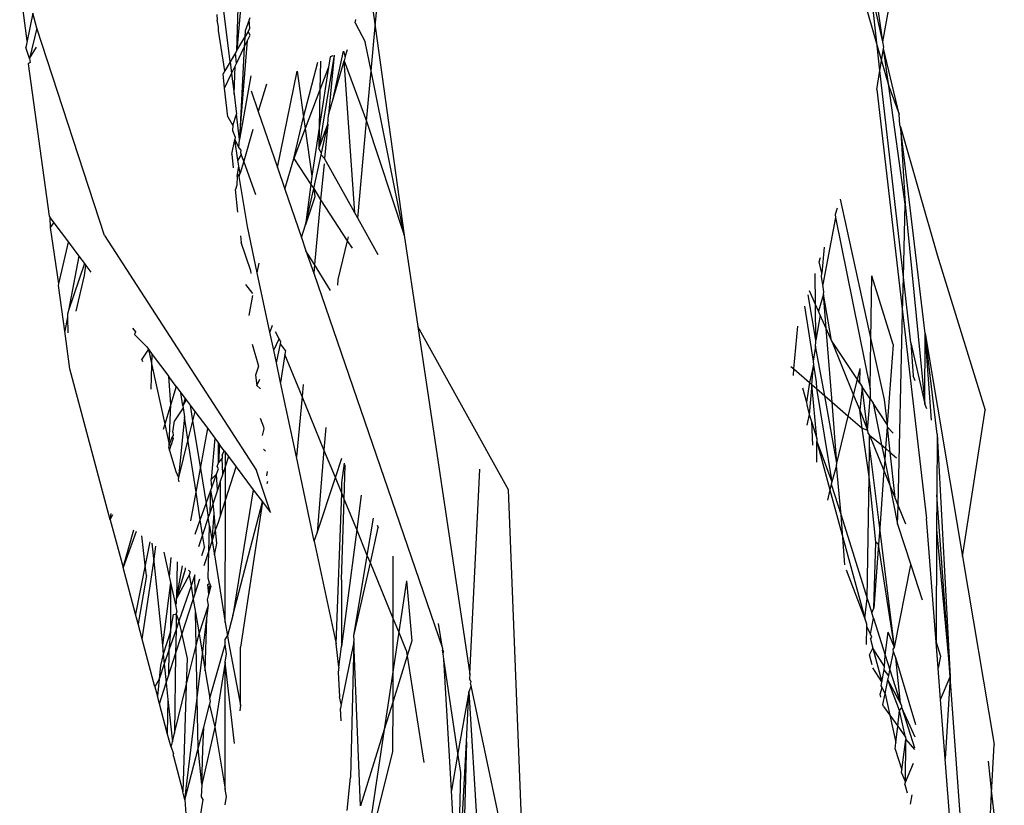
# Model space of a CAD drawing. Units: inches. Extents: x -226 to 211, y -120 to 359.
# Drawn here: x -21 to -20, y 94 to 95 of the extents above; entities that cross this region are included whole.
import ezdxf

# ---------------------------------------------------------------- set-up
doc = ezdxf.new("R2010")
doc.units = ezdxf.units.IN
doc.header["$LTSCALE"] = 5
doc.header["$MEASUREMENT"] = 0
doc.layers.add('C8P_Component', color=7, linetype='Continuous')

# ---------------------------------------------------------------- blocks, each defined once
blk = doc.blocks.new('80004')
for p, q in [((-12.97336, -40.95821), (-12.97016, -40.85346)), ((-12.51356, -40.95206), (-12.49541, -40.85325)), ((-12.87488, -40.94113), (-12.86788, -40.86401)), ((-12.96544, -40.86816), (-12.97336, -40.95821)), ((-12.97814, -40.96628), (-12.98812, -40.88363)), ((-12.87983, -40.90564), (-12.87488, -40.94113)), ((-12.51356, -40.95206), (-12.52029, -40.90322)), ((-13.12259, -40.95132), (-13.12794, -40.91024)), ((-12.5175, -40.95478), (-12.52208, -40.9143)), ((-12.51356, -40.95206), (-12.52208, -40.9143)), ((-12.52733, -40.92058), (-12.5175, -40.95478)), ((-13.11863, -40.93157), (-13.12259, -40.95132)), ((-13.11569, -40.94237), (-13.11863, -40.93157)), ((-12.9876, -40.9326), (-12.98734, -40.9365)), ((-12.98633, -40.9414), (-12.98734, -40.9365)), ((-12.96464, -40.93628), (-12.96745, -40.94417)), ((-12.96418, -40.93499), (-12.96464, -40.93628)), ((-12.96404, -40.9425), (-12.96464, -40.93628)), ((-12.88924, -40.93842), (-12.8886, -40.93619)), ((-12.88924, -40.93842), (-12.88194, -40.95196)), ((-12.87775, -40.97271), (-12.87488, -40.94113)), ((-12.87488, -40.94113), (-12.8542, -41.08947)), ((-13.11569, -40.94237), (-13.12096, -40.96382)), ((-13.06751, -41.08978), (-13.11569, -40.94237)), ((-12.98653, -40.94395), (-12.98633, -40.9414)), ((-12.98184, -40.97252), (-12.98653, -40.94395)), ((-12.96745, -40.94417), (-12.96769, -40.94865)), ((-12.96531, -40.94463), (-12.96769, -40.94865)), ((-12.96582, -40.95108), (-12.96395, -40.9472)), ((-12.96531, -40.94463), (-12.96404, -40.9425)), ((-12.96395, -40.9472), (-12.96531, -40.94463)), ((-13.12259, -40.95132), (-13.12351, -40.95589)), ((-12.97336, -40.95821), (-12.96769, -40.94865)), ((-12.97146, -41.02153), (-12.96582, -40.95108)), ((-12.96769, -40.94865), (-12.96808, -40.95574)), ((-12.96808, -40.95574), (-12.96582, -40.95108)), ((-12.87775, -40.97271), (-12.88194, -40.95196)), ((-12.51552, -40.97229), (-12.5175, -40.95478)), ((-12.5175, -40.95478), (-12.51439, -40.9656)), ((-12.51272, -40.95576), (-12.51356, -40.95206)), ((-13.12096, -40.96382), (-13.12351, -40.95589)), ((-13.12096, -40.96382), (-13.11591, -40.95575)), ((-12.97424, -40.95969), (-12.97814, -40.96628)), ((-12.97336, -40.95821), (-12.97424, -40.95969)), ((-12.97366, -40.96732), (-12.97424, -40.95969)), ((-12.97366, -40.96732), (-12.96808, -40.95574)), ((-12.96808, -40.95574), (-12.97146, -41.02153)), ((-12.90403, -40.96144), (-12.91491, -41.0278)), ((-12.90403, -40.96144), (-12.90803, -41.00383)), ((-12.90502, -40.96189), (-12.907, -40.96272)), ((-12.90476, -40.99246), (-12.89748, -40.95863)), ((-12.89748, -40.95863), (-12.89618, -40.96257)), ((-12.89618, -40.96257), (-12.8947, -40.95744)), ((-12.51439, -40.9656), (-12.5129, -40.95682)), ((-12.5129, -40.95682), (-12.51272, -40.95576)), ((-12.50198, -41.00336), (-12.5129, -40.95682)), ((-12.50921, -40.98359), (-12.5129, -40.95682)), ((-13.1206, -40.96663), (-13.1219, -40.96764)), ((-13.1219, -40.96764), (-13.10707, -41.07609)), ((-13.12096, -40.96382), (-13.1206, -40.96663)), ((-12.97814, -40.96628), (-12.98184, -40.97252)), ((-12.97814, -40.96628), (-12.97714, -40.97453)), ((-12.9746, -40.96928), (-12.97366, -40.96732)), ((-12.92585, -41.0055), (-12.91572, -40.96646)), ((-12.91384, -40.96565), (-12.91419, -40.98605)), ((-12.907, -40.96272), (-12.90812, -40.97004)), ((-12.90476, -40.99246), (-12.89701, -40.96546)), ((-12.89618, -40.96257), (-12.89701, -40.96546)), ((-12.88948, -41.07357), (-12.89701, -40.96546)), ((-12.89701, -40.96546), (-12.881, -41.00846)), ((-12.51552, -40.97229), (-12.51439, -40.9656)), ((-12.51439, -40.9656), (-12.50921, -40.98359)), ((-12.98184, -40.97252), (-12.98319, -40.9748)), ((-12.98211, -40.98483), (-12.98319, -40.9748)), ((-12.98211, -40.98483), (-12.97714, -40.97453)), ((-12.97714, -40.97453), (-12.9746, -40.96928)), ((-12.97714, -40.97453), (-12.97537, -40.9892)), ((-12.97537, -40.9892), (-12.9746, -40.96928)), ((-12.96341, -40.97621), (-12.97146, -41.02153)), ((-12.94446, -41.04147), (-12.93048, -40.9728)), ((-12.93048, -40.9728), (-12.92585, -41.0055)), ((-12.90812, -40.97004), (-12.91465, -41.01307)), ((-12.90812, -40.97004), (-12.91419, -40.98605)), ((-12.881, -41.00846), (-12.87775, -40.97271)), ((-12.8542, -41.08947), (-12.87775, -40.97271)), ((-12.51779, -40.98578), (-12.51552, -40.97229)), ((-12.49886, -41.1194), (-12.51552, -40.97229)), ((-12.95231, -40.98217), (-12.95813, -41.00164)), ((-12.97988, -41.00544), (-12.98211, -40.98483)), ((-12.97537, -40.9892), (-12.97366, -41.00337)), ((-12.96321, -40.98685), (-12.95813, -41.00164)), ((-12.91419, -40.98605), (-12.92469, -41.01371)), ((-12.91419, -40.98605), (-12.91465, -41.01307)), ((-12.51779, -40.98578), (-12.49944, -41.1441)), ((-12.49765, -41.06746), (-12.50921, -40.98359)), ((-12.50921, -40.98359), (-12.50198, -41.00336)), ((-12.90803, -41.00383), (-12.90476, -40.99246)), ((-12.97622, -41.01145), (-12.97366, -41.00337)), ((-12.97146, -41.02153), (-12.97366, -41.00337)), ((-12.95813, -41.00164), (-12.94446, -41.04147)), ((-12.90867, -41.01061), (-12.90803, -41.00383)), ((-12.50127, -41.01121), (-12.50198, -41.00336)), ((-12.97988, -41.00544), (-12.97622, -41.01145)), ((-12.93277, -41.035), (-12.92585, -41.0055)), ((-12.92585, -41.0055), (-12.92469, -41.01371)), ((-12.91491, -41.0278), (-12.90867, -41.01061)), ((-12.91307, -41.0311), (-12.90867, -41.01061)), ((-12.90867, -41.01061), (-12.91096, -41.03491)), ((-12.88727, -41.07754), (-12.881, -41.00846)), ((-12.881, -41.00846), (-12.8542, -41.08947)), ((-12.50089, -41.01254), (-12.50127, -41.01121)), ((-12.97622, -41.01145), (-12.97636, -41.01514)), ((-12.97636, -41.01514), (-12.97466, -41.01984)), ((-12.96194, -41.01437), (-12.96847, -41.0369)), ((-12.92469, -41.01371), (-12.93277, -41.035)), ((-12.92469, -41.01371), (-12.9199, -41.04757)), ((-12.91465, -41.01307), (-12.9199, -41.04757)), ((-12.91465, -41.01307), (-12.91491, -41.0278)), ((-12.48336, -41.15952), (-12.50089, -41.01254)), ((-12.50089, -41.01254), (-12.49765, -41.06746)), ((-12.50089, -41.01254), (-12.4747, -41.10358)), ((-12.97701, -41.03199), (-12.97476, -41.02156)), ((-12.97466, -41.01984), (-12.97476, -41.02156)), ((-12.97476, -41.02156), (-12.97193, -41.02736)), ((-12.97264, -41.03626), (-12.97476, -41.02156)), ((-12.97193, -41.02736), (-12.97146, -41.02153)), ((-12.97701, -41.03199), (-12.97598, -41.04155)), ((-12.97017, -41.0322), (-12.97264, -41.03626)), ((-12.97193, -41.02736), (-12.97054, -41.02914)), ((-12.97054, -41.02914), (-12.97074, -41.03063)), ((-12.97074, -41.03063), (-12.97017, -41.0322)), ((-12.96847, -41.0369), (-12.97017, -41.0322)), ((-12.91307, -41.0311), (-12.91491, -41.0278)), ((-12.91336, -41.03245), (-12.91307, -41.0311)), ((-12.97205, -41.04033), (-12.97264, -41.03626)), ((-12.96847, -41.0369), (-12.97094, -41.04542)), ((-12.9598, -41.06082), (-12.96847, -41.0369)), ((-12.93918, -41.05686), (-12.93277, -41.035)), ((-12.93277, -41.035), (-12.92079, -41.05347)), ((-12.91866, -41.05632), (-12.91336, -41.03245)), ((-12.91131, -41.03866), (-12.91373, -41.06436)), ((-12.91096, -41.03491), (-12.91336, -41.03245)), ((-12.88948, -41.07357), (-12.91096, -41.03491)), ((-12.97306, -41.04782), (-12.97205, -41.04033)), ((-12.97094, -41.04542), (-12.97306, -41.04782)), ((-12.97094, -41.04542), (-12.97205, -41.04033)), ((-12.97163, -41.0478), (-12.97094, -41.04542)), ((-12.94446, -41.04147), (-12.93918, -41.05686)), ((-12.97306, -41.04782), (-12.97339, -41.05388)), ((-12.96583, -41.08343), (-12.97163, -41.0478)), ((-12.9199, -41.04757), (-12.92079, -41.05347)), ((-12.97339, -41.05388), (-12.9743, -41.05703)), ((-12.97255, -41.07326), (-12.9743, -41.05703)), ((-12.93918, -41.05686), (-12.9274, -41.09116)), ((-12.92079, -41.05347), (-12.92439, -41.08211)), ((-12.92439, -41.08211), (-12.91866, -41.05632)), ((-12.92079, -41.05347), (-12.91866, -41.05632)), ((-12.91866, -41.05632), (-12.91781, -41.06233)), ((-12.91866, -41.05632), (-12.91373, -41.06436)), ((-12.91781, -41.06233), (-12.92439, -41.08211)), ((-12.91373, -41.06436), (-12.91808, -41.1105)), ((-12.91373, -41.06436), (-12.89476, -41.09362)), ((-12.54389, -41.06397), (-12.52192, -41.16383)), ((-12.88727, -41.07754), (-12.88948, -41.07357)), ((-12.54603, -41.07036), (-12.54751, -41.0748)), ((-12.49886, -41.1194), (-12.49765, -41.06746)), ((-12.49765, -41.06746), (-12.4837, -41.20957)), ((-13.10707, -41.07609), (-13.1062, -41.07725)), ((-13.1062, -41.07725), (-13.10363, -41.08069)), ((-13.10598, -41.08406), (-13.1062, -41.07725)), ((-13.10598, -41.08406), (-13.10363, -41.08069)), ((-13.10363, -41.08069), (-13.09322, -41.09461)), ((-12.87287, -41.10348), (-12.88727, -41.07754)), ((-12.54707, -41.07697), (-12.55624, -41.12473)), ((-12.54751, -41.0748), (-12.54707, -41.07697)), ((-12.54707, -41.07697), (-12.52242, -41.19888)), ((-13.10008, -41.1242), (-13.10598, -41.08406)), ((-12.95884, -41.11629), (-12.96583, -41.08343)), ((-12.9274, -41.09116), (-12.92439, -41.08211)), ((-13.10008, -41.1242), (-13.09322, -41.09461)), ((-13.09322, -41.09461), (-13.08588, -41.10443)), ((-13.06751, -41.08978), (-12.95938, -41.25693)), ((-12.97073, -41.09006), (-12.97022, -41.09478)), ((-12.9633, -41.11482), (-12.97022, -41.09478)), ((-12.9274, -41.09116), (-12.92417, -41.10057)), ((-12.89476, -41.09362), (-12.90141, -41.12107)), ((-12.89406, -41.09072), (-12.89476, -41.09362)), ((-12.89476, -41.09362), (-12.89135, -41.09888)), ((-12.8542, -41.08947), (-12.84446, -41.15461)), ((-12.91808, -41.1105), (-12.92417, -41.10057)), ((-12.92417, -41.10057), (-12.91866, -41.11663)), ((-12.55524, -41.09796), (-12.55689, -41.11649)), ((-13.08588, -41.10443), (-13.09313, -41.14309)), ((-13.08588, -41.10443), (-13.08187, -41.10979)), ((-12.55878, -41.10855), (-12.55776, -41.10551)), ((-12.55689, -41.11649), (-12.55878, -41.10855)), ((-12.4747, -41.10358), (-12.44067, -41.21414)), ((-13.08187, -41.10979), (-13.09313, -41.14309)), ((-13.08187, -41.10979), (-13.08089, -41.1111)), ((-13.08175, -41.11826), (-13.08089, -41.1111)), ((-13.08089, -41.1111), (-13.07737, -41.11582)), ((-12.96314, -41.11686), (-12.9633, -41.11482)), ((-12.95884, -41.11629), (-12.95756, -41.10955)), ((-12.94983, -41.15863), (-12.95884, -41.11629)), ((-12.91808, -41.1105), (-12.91866, -41.11663)), ((-12.90679, -41.12892), (-12.91808, -41.1105)), ((-13.08785, -41.14351), (-13.08175, -41.11826)), ((-12.91866, -41.11663), (-12.82707, -41.38343)), ((-12.90141, -41.12107), (-12.90174, -41.12513)), ((-12.56136, -41.13883), (-12.56156, -41.11689)), ((-12.55712, -41.11909), (-12.55689, -41.11649)), ((-12.55624, -41.12473), (-12.55712, -41.11909)), ((-12.52192, -41.16383), (-12.52128, -41.11841)), ((-12.50621, -41.16734), (-12.52128, -41.11841)), ((-12.49944, -41.1441), (-12.49886, -41.1194)), ((-12.49358, -41.16608), (-12.49886, -41.1194)), ((-13.10034, -41.12528), (-13.10008, -41.1242)), ((-13.09589, -41.15781), (-13.10034, -41.12528)), ((-12.962, -41.13095), (-12.967, -41.12453)), ((-12.56136, -41.13883), (-12.56565, -41.12914)), ((-12.55543, -41.1299), (-12.55624, -41.12473)), ((-12.55569, -41.13159), (-12.55543, -41.1299)), ((-12.96461, -41.14669), (-12.96189, -41.13236)), ((-12.56114, -41.16419), (-12.56663, -41.13207)), ((-12.55569, -41.13159), (-12.5593, -41.14351)), ((-12.54999, -41.16457), (-12.55569, -41.13159)), ((-12.55376, -41.15604), (-12.55569, -41.13159)), ((-13.09313, -41.14309), (-13.09402, -41.14575)), ((-12.56931, -41.14009), (-12.56319, -41.17907)), ((-12.5593, -41.14351), (-12.56136, -41.13883)), ((-12.56114, -41.16419), (-12.56136, -41.13883)), ((-12.55803, -41.14638), (-12.5593, -41.14351)), ((-12.50266, -41.28201), (-12.49944, -41.1441)), ((-12.49944, -41.1441), (-12.4824, -41.29107)), ((-13.09397, -41.14761), (-13.09589, -41.15781)), ((-13.09402, -41.14575), (-13.09397, -41.14761)), ((-13.09397, -41.14761), (-13.09368, -41.15891)), ((-12.55803, -41.14638), (-12.56114, -41.16419)), ((-12.55376, -41.15604), (-12.55803, -41.14638)), ((-13.09221, -41.18466), (-13.09589, -41.15781)), ((-13.04761, -41.15562), (-13.04558, -41.15834)), ((-13.04558, -41.15834), (-13.0462, -41.16026)), ((-12.94819, -41.15369), (-12.94983, -41.15863)), ((-12.94317, -41.16324), (-12.94586, -41.15822)), ((-12.77991, -41.27082), (-12.84446, -41.15461)), ((-12.84446, -41.15461), (-12.80752, -41.40176)), ((-12.57675, -41.18473), (-12.574, -41.15416)), ((-12.54999, -41.16457), (-12.55376, -41.15604)), ((-12.54962, -41.20822), (-12.55376, -41.15604)), ((-13.0462, -41.16026), (-13.03755, -41.16907)), ((-12.94712, -41.17138), (-12.94983, -41.15863)), ((-12.94712, -41.17138), (-12.94317, -41.16324)), ((-12.94199, -41.1655), (-12.94317, -41.16324)), ((-12.94229, -41.16691), (-12.94199, -41.1655)), ((-12.56108, -41.16569), (-12.56114, -41.16419)), ((-12.53162, -41.19218), (-12.54999, -41.16457)), ((-12.54999, -41.16457), (-12.53436, -41.20336)), ((-12.52242, -41.19888), (-12.52192, -41.16383)), ((-12.52192, -41.16383), (-12.51255, -41.20643)), ((-12.4837, -41.20957), (-12.48336, -41.15952)), ((-12.47889, -41.22123), (-12.48336, -41.15952)), ((-12.48336, -41.15952), (-12.45668, -41.31822)), ((-12.47482, -41.23109), (-12.48336, -41.15952)), ((-13.03633, -41.1707), (-13.04094, -41.17766)), ((-13.03755, -41.16907), (-13.03633, -41.1707)), ((-13.03633, -41.1707), (-13.03385, -41.18197)), ((-13.03633, -41.1707), (-13.0336, -41.17436)), ((-12.96242, -41.16696), (-12.95784, -41.1827)), ((-12.9452, -41.18042), (-12.94712, -41.17138)), ((-12.9452, -41.18042), (-12.94229, -41.16691)), ((-12.93876, -41.17165), (-12.94229, -41.16691)), ((-12.93876, -41.17165), (-12.93918, -41.17446)), ((-12.56152, -41.16852), (-12.56319, -41.17907)), ((-12.56152, -41.16852), (-12.56108, -41.16569)), ((-12.55479, -41.20374), (-12.56152, -41.16852)), ((-12.50621, -41.16734), (-12.51034, -41.22417)), ((-12.49358, -41.16608), (-12.4837, -41.20957)), ((-12.49358, -41.16608), (-12.49198, -41.18948)), ((-13.04035, -41.17964), (-13.04094, -41.17766)), ((-13.03385, -41.18197), (-13.0336, -41.17436)), ((-13.0336, -41.17436), (-13.02181, -41.19012)), ((-12.93918, -41.17446), (-12.94222, -41.19442)), ((-12.92692, -41.2043), (-12.93918, -41.17446)), ((-12.56319, -41.17907), (-12.56273, -41.18203)), ((-13.06348, -41.29212), (-13.09221, -41.18466)), ((-13.03444, -41.19918), (-13.03385, -41.18197)), ((-13.03385, -41.18197), (-13.02462, -41.22394)), ((-12.95784, -41.1827), (-12.96001, -41.18923)), ((-12.94222, -41.19442), (-12.9452, -41.18042)), ((-12.5789, -41.18286), (-12.57675, -41.18473)), ((-12.57716, -41.18927), (-12.57675, -41.18473)), ((-12.57675, -41.18473), (-12.56561, -41.19438)), ((-12.56273, -41.18203), (-12.56561, -41.19438)), ((-12.56395, -41.19581), (-12.56273, -41.18203)), ((-12.56273, -41.18203), (-12.56087, -41.19384)), ((-12.53162, -41.19218), (-12.52974, -41.18445)), ((-12.52982, -41.1949), (-12.52974, -41.18445)), ((-13.02036, -41.20968), (-13.02181, -41.19012)), ((-13.01659, -41.1971), (-13.02181, -41.19012)), ((-12.96001, -41.18923), (-12.95924, -41.19636)), ((-12.95924, -41.19636), (-12.95709, -41.19194)), ((-12.53436, -41.20336), (-12.53162, -41.19218)), ((-12.52982, -41.1949), (-12.53162, -41.19218)), ((-12.49048, -41.19312), (-12.49198, -41.18948)), ((-13.01659, -41.1971), (-13.02036, -41.20968)), ((-13.01659, -41.1971), (-13.01322, -41.20162)), ((-12.95924, -41.19636), (-12.95654, -41.19885)), ((-12.93097, -41.24727), (-12.94222, -41.19442)), ((-12.92611, -41.19572), (-12.92692, -41.2043)), ((-12.57079, -41.19819), (-12.5678, -41.20827)), ((-12.56561, -41.19438), (-12.5678, -41.20827)), ((-12.56395, -41.19581), (-12.56586, -41.21722)), ((-12.56561, -41.19438), (-12.56395, -41.19581)), ((-12.56395, -41.19581), (-12.56083, -41.19851)), ((-12.56051, -41.23413), (-12.56395, -41.19581)), ((-12.56087, -41.19384), (-12.56083, -41.19851)), ((-12.56083, -41.19851), (-12.54972, -41.2649)), ((-12.56083, -41.19851), (-12.55479, -41.20374)), ((-12.52813, -41.19742), (-12.52996, -41.21393)), ((-12.52982, -41.1949), (-12.52813, -41.19742)), ((-12.52432, -41.22825), (-12.52813, -41.19742)), ((-12.52252, -41.20587), (-12.52813, -41.19742)), ((-12.52242, -41.19888), (-12.52252, -41.20587)), ((-13.01179, -41.21095), (-13.01322, -41.20162)), ((-13.01322, -41.20162), (-13.0102, -41.20565)), ((-13.0102, -41.20565), (-13.01179, -41.21095)), ((-13.00939, -41.20674), (-13.01179, -41.21095)), ((-13.0102, -41.20565), (-13.00939, -41.20674)), ((-13.00939, -41.20674), (-13.00668, -41.21036)), ((-12.92692, -41.2043), (-12.93097, -41.24727)), ((-12.91136, -41.24219), (-12.92692, -41.2043)), ((-12.54617, -41.25172), (-12.55479, -41.20374)), ((-12.55479, -41.20374), (-12.54962, -41.20822)), ((-12.53812, -41.21818), (-12.53436, -41.20336)), ((-12.53436, -41.20336), (-12.52996, -41.21393)), ((-12.52432, -41.22825), (-12.52252, -41.20587)), ((-12.52252, -41.20587), (-12.52035, -41.20913)), ((-12.51255, -41.20643), (-12.51034, -41.22417)), ((-13.02036, -41.20968), (-13.02462, -41.22394)), ((-13.02144, -41.23839), (-13.02036, -41.20968)), ((-13.01157, -41.21244), (-13.01769, -41.22162)), ((-13.01179, -41.21095), (-13.01157, -41.21244)), ((-13.01157, -41.21244), (-13.0106, -41.21877)), ((-13.00668, -41.21036), (-13.00487, -41.22153)), ((-13.00668, -41.21036), (-13.00325, -41.21495)), ((-12.5678, -41.20827), (-12.56753, -41.21024)), ((-12.56753, -41.21024), (-12.56586, -41.21722)), ((-12.54617, -41.25172), (-12.54962, -41.20822)), ((-12.54962, -41.20822), (-12.53812, -41.21818)), ((-12.52815, -41.2268), (-12.52996, -41.21393)), ((-12.52996, -41.21393), (-12.52432, -41.22825)), ((-12.52035, -41.20913), (-12.51436, -41.23875)), ((-12.51034, -41.22417), (-12.52035, -41.20913)), ((-12.48228, -41.21299), (-12.4837, -41.20957)), ((-12.45668, -41.31822), (-12.44067, -41.21414)), ((-13.0106, -41.21877), (-13.01478, -41.26199)), ((-13.00814, -41.23488), (-13.0106, -41.21877)), ((-13.00487, -41.22153), (-13.00814, -41.23488)), ((-13.00325, -41.21495), (-13.00487, -41.22153)), ((-13.00487, -41.22153), (-12.99933, -41.25562)), ((-13.00325, -41.21495), (-12.99411, -41.22718)), ((-12.95672, -41.21964), (-12.95437, -41.22578)), ((-12.56586, -41.21722), (-12.5675, -41.22474)), ((-12.56586, -41.21722), (-12.56435, -41.22199)), ((-12.54617, -41.25172), (-12.53812, -41.21818)), ((-12.53812, -41.21818), (-12.52815, -41.2268)), ((-13.02462, -41.22394), (-13.02578, -41.22782)), ((-13.02462, -41.22394), (-13.02144, -41.23839)), ((-13.01887, -41.22956), (-13.01769, -41.22162)), ((-12.99933, -41.25562), (-12.99411, -41.22718)), ((-12.99411, -41.22718), (-12.98898, -41.23404)), ((-12.95424, -41.22738), (-12.95538, -41.23201)), ((-12.95437, -41.22578), (-12.95424, -41.22738)), ((-12.91005, -41.22631), (-12.91136, -41.24219)), ((-12.56435, -41.22199), (-12.56051, -41.23413)), ((-12.56435, -41.22199), (-12.5636, -41.23904)), ((-12.52331, -41.26142), (-12.52815, -41.2268)), ((-12.52815, -41.2268), (-12.52432, -41.22825)), ((-12.52432, -41.22825), (-12.52407, -41.23035)), ((-12.51046, -41.22579), (-12.51158, -41.24116)), ((-12.51034, -41.22417), (-12.51046, -41.22579)), ((-12.51046, -41.22579), (-12.50851, -41.24382)), ((-12.50614, -41.23049), (-12.51046, -41.22579)), ((-13.01937, -41.23288), (-13.02144, -41.23839)), ((-13.01874, -41.23413), (-13.02035, -41.23951)), ((-13.01869, -41.23196), (-13.01937, -41.23288)), ((-13.01937, -41.23288), (-13.01874, -41.23413)), ((-13.01887, -41.22956), (-13.01869, -41.23196)), ((-13.00814, -41.23488), (-13.01478, -41.26199)), ((-13.00241, -41.27237), (-13.00814, -41.23488)), ((-12.98898, -41.23404), (-12.99171, -41.26333)), ((-12.98898, -41.23404), (-12.98642, -41.23747)), ((-12.56051, -41.23413), (-12.56049, -41.23623)), ((-12.52407, -41.23035), (-12.52289, -41.23182)), ((-12.52299, -41.23906), (-12.52289, -41.23182)), ((-12.52289, -41.23182), (-12.51273, -41.25702)), ((-12.52289, -41.23182), (-12.51436, -41.23875)), ((-12.47482, -41.23109), (-12.47504, -41.27432)), ((-12.47482, -41.23109), (-12.46567, -41.40384)), ((-13.02144, -41.23839), (-13.02209, -41.24002)), ((-13.02209, -41.24002), (-13.02129, -41.24266)), ((-13.02035, -41.23951), (-13.02144, -41.23839)), ((-13.02129, -41.24266), (-13.02035, -41.23951)), ((-12.9863, -41.2515), (-12.98642, -41.23747)), ((-12.98642, -41.23747), (-12.98569, -41.23844)), ((-12.98569, -41.23844), (-12.9863, -41.2515)), ((-12.98236, -41.2429), (-12.98569, -41.23844)), ((-12.95297, -41.24314), (-12.95433, -41.24171)), ((-12.91136, -41.24219), (-12.91621, -41.3013)), ((-12.90322, -41.26199), (-12.91136, -41.24219)), ((-12.56049, -41.23623), (-12.54972, -41.2649)), ((-12.56036, -41.25094), (-12.56049, -41.23623)), ((-12.56049, -41.23623), (-12.55116, -41.27069)), ((-12.52331, -41.26142), (-12.52299, -41.23906)), ((-12.51571, -41.29798), (-12.52299, -41.23906)), ((-12.51436, -41.23875), (-12.51218, -41.24951)), ((-12.51436, -41.23875), (-12.51158, -41.24116)), ((-12.51158, -41.24116), (-12.51218, -41.24951)), ((-12.51158, -41.24116), (-12.50851, -41.24382)), ((-13.02129, -41.24266), (-13.01678, -41.25757)), ((-12.9863, -41.2515), (-12.98392, -41.2485)), ((-12.98379, -41.24603), (-12.98392, -41.2485)), ((-12.98331, -41.25929), (-12.98392, -41.2485)), ((-12.98379, -41.24603), (-12.98236, -41.2429)), ((-12.98236, -41.2429), (-12.98142, -41.24415)), ((-12.98143, -41.25365), (-12.98142, -41.24415)), ((-12.97924, -41.24707), (-12.98143, -41.25365)), ((-12.98142, -41.24415), (-12.97924, -41.24707)), ((-12.97924, -41.24707), (-12.97376, -41.2544)), ((-12.9182, -41.30731), (-12.93097, -41.24727)), ((-12.90322, -41.26199), (-12.89862, -41.24807)), ((-12.51218, -41.24951), (-12.51273, -41.25702)), ((-12.51218, -41.24951), (-12.50858, -41.26731)), ((-12.50851, -41.24382), (-12.50501, -41.27618)), ((-12.50851, -41.24382), (-12.50378, -41.24791)), ((-13.00241, -41.27237), (-12.99933, -41.25562)), ((-12.99933, -41.25562), (-12.9953, -41.28046)), ((-12.98782, -41.25945), (-12.9865, -41.25573)), ((-12.98748, -41.25408), (-12.9863, -41.2515)), ((-12.9865, -41.25573), (-12.98748, -41.25408)), ((-12.98143, -41.25365), (-12.98331, -41.25929)), ((-12.98146, -41.27811), (-12.98143, -41.25365)), ((-12.98146, -41.27811), (-12.97376, -41.2544)), ((-12.97376, -41.2544), (-12.96165, -41.27059)), ((-12.89866, -41.26561), (-12.89669, -41.25176)), ((-12.89694, -41.27728), (-12.89614, -41.2528)), ((-12.80752, -41.40176), (-12.80028, -41.25609)), ((-12.54659, -41.25343), (-12.54972, -41.2649)), ((-12.54659, -41.25343), (-12.54617, -41.25172)), ((-12.54323, -41.2888), (-12.54659, -41.25343)), ((-13.01678, -41.25757), (-13.01478, -41.26199)), ((-13.01478, -41.26199), (-13.01503, -41.26301)), ((-13.01503, -41.26301), (-13.01457, -41.2649)), ((-12.99171, -41.26333), (-12.98782, -41.25945)), ((-12.99121, -41.26898), (-12.99171, -41.26333)), ((-12.99121, -41.26898), (-12.98782, -41.25945)), ((-12.98721, -41.27103), (-12.98782, -41.25945)), ((-12.98331, -41.25929), (-12.98489, -41.26405)), ((-12.94945, -41.28692), (-12.95938, -41.25693)), ((-12.95181, -41.25755), (-12.95228, -41.26066)), ((-12.91621, -41.3013), (-12.90322, -41.26199)), ((-12.89868, -41.27304), (-12.90322, -41.26199)), ((-12.52453, -41.34796), (-12.52331, -41.26142)), ((-12.51843, -41.30805), (-12.52331, -41.26142)), ((-12.51273, -41.25702), (-12.51571, -41.29798)), ((-12.51273, -41.25702), (-12.50858, -41.26731)), ((-12.99195, -41.27105), (-12.99121, -41.26898)), ((-12.98489, -41.26405), (-12.98721, -41.27103)), ((-12.98503, -41.28911), (-12.98489, -41.26405)), ((-12.96165, -41.27059), (-12.97619, -41.36004)), ((-12.96165, -41.27059), (-12.95512, -41.27933)), ((-12.95169, -41.26611), (-12.95126, -41.26443)), ((-12.89868, -41.27304), (-12.89866, -41.26561)), ((-12.55019, -41.26678), (-12.55116, -41.27069)), ((-12.54972, -41.2649), (-12.55019, -41.26678)), ((-12.55019, -41.26678), (-12.54323, -41.2888)), ((-12.50858, -41.26731), (-12.50296, -41.29509)), ((-12.50858, -41.26731), (-12.50501, -41.27618)), ((-13.00615, -41.29275), (-13.00241, -41.27237)), ((-12.9994, -41.29201), (-13.00241, -41.27237)), ((-12.9953, -41.28046), (-12.99195, -41.27105)), ((-12.99242, -41.2867), (-12.99195, -41.27105)), ((-12.99022, -41.28008), (-12.99195, -41.27105)), ((-12.98721, -41.27103), (-12.99022, -41.28008)), ((-12.90266, -41.38038), (-12.89868, -41.27304)), ((-12.89882, -41.33466), (-12.89694, -41.27728)), ((-12.89694, -41.27728), (-12.89868, -41.27304)), ((-12.88802, -41.29899), (-12.89694, -41.27728)), ((-12.8848, -41.2744), (-12.88802, -41.29899)), ((-12.768, -41.57548), (-12.77991, -41.27082)), ((-12.55116, -41.27069), (-12.55298, -41.27802)), ((-12.55116, -41.27069), (-12.54198, -41.30462)), ((-12.50501, -41.27618), (-12.50266, -41.28201)), ((-12.47504, -41.27432), (-12.47517, -41.29903)), ((-12.46567, -41.40384), (-12.47504, -41.27432)), ((-12.9994, -41.29201), (-12.9953, -41.28046)), ((-12.9953, -41.28046), (-12.99367, -41.29046)), ((-12.99022, -41.28008), (-12.99242, -41.2867)), ((-12.98959, -41.28719), (-12.99022, -41.28008)), ((-12.98503, -41.28911), (-12.98146, -41.27811)), ((-12.98156, -41.36505), (-12.98146, -41.27811)), ((-12.97619, -41.36004), (-12.95512, -41.27933)), ((-12.95512, -41.27933), (-12.97083, -41.38271)), ((-12.95512, -41.27933), (-12.94945, -41.28692)), ((-12.50296, -41.29509), (-12.50266, -41.28201)), ((-12.50266, -41.28201), (-12.49742, -41.295)), ((-13.06348, -41.29212), (-13.06276, -41.28744)), ((-13.06348, -41.29212), (-13.06161, -41.28828)), ((-12.99367, -41.29046), (-12.99776, -41.30276)), ((-12.99242, -41.2867), (-12.99367, -41.29046)), ((-12.99271, -41.29636), (-12.99367, -41.29046)), ((-12.99094, -41.3073), (-12.98959, -41.28719)), ((-12.98852, -41.29913), (-12.98959, -41.28719)), ((-12.98677, -41.29448), (-12.98503, -41.28911)), ((-12.88048, -41.31734), (-12.8761, -41.29095)), ((-12.54198, -41.30462), (-12.54323, -41.2888)), ((-12.54323, -41.2888), (-12.52453, -41.34796)), ((-12.47561, -41.37907), (-12.4824, -41.29107)), ((-13.06348, -41.29212), (-13.0544, -41.32605)), ((-13.00302, -41.30217), (-12.9994, -41.29201)), ((-12.99776, -41.30276), (-12.9994, -41.29201)), ((-12.99326, -41.31446), (-12.99271, -41.29636)), ((-12.99271, -41.29636), (-12.99094, -41.3073)), ((-12.98852, -41.29913), (-12.98677, -41.29448)), ((-12.87832, -41.32261), (-12.87268, -41.29747)), ((-12.87349, -41.29592), (-12.87268, -41.29747)), ((-12.51571, -41.29798), (-12.51655, -41.30963)), ((-12.50523, -41.38278), (-12.51571, -41.29798)), ((-12.50296, -41.29509), (-12.49348, -41.32418)), ((-13.0544, -41.32605), (-13.04672, -41.29926)), ((-13.04514, -41.30043), (-13.0544, -41.32605)), ((-13.03855, -41.32426), (-13.04099, -41.30348)), ((-12.99776, -41.30276), (-13.00057, -41.31121)), ((-12.99645, -41.31136), (-12.99776, -41.30276)), ((-12.99094, -41.3073), (-12.98852, -41.29913)), ((-12.98766, -41.30878), (-12.98852, -41.29913)), ((-12.9182, -41.30731), (-12.91621, -41.3013)), ((-12.88802, -41.29899), (-12.89892, -41.38208)), ((-12.88048, -41.31734), (-12.88802, -41.29899)), ((-12.54043, -41.3241), (-12.54198, -41.30462)), ((-12.54198, -41.30462), (-12.52642, -41.36209)), ((-12.47517, -41.29903), (-12.47561, -41.37907)), ((-12.47517, -41.29903), (-12.46567, -41.40384)), ((-13.03525, -41.30772), (-13.03855, -41.32426)), ((-13.03387, -41.30874), (-13.03254, -41.32163)), ((-13.03254, -41.32163), (-13.03094, -41.31089)), ((-12.99645, -41.31136), (-12.99862, -41.31767)), ((-12.99326, -41.31446), (-12.99094, -41.3073)), ((-12.99094, -41.3073), (-12.98936, -41.31703)), ((-12.98936, -41.31703), (-12.98766, -41.30878)), ((-12.9182, -41.30731), (-12.90266, -41.38038)), ((-12.51984, -41.35481), (-12.51843, -41.30805)), ((-12.51655, -41.30963), (-12.51984, -41.35481)), ((-12.51655, -41.30963), (-12.51843, -41.30805)), ((-12.50523, -41.38278), (-12.51655, -41.30963)), ((-13.02544, -41.31495), (-13.02162, -41.33225)), ((-13.0203, -41.31874), (-13.02162, -41.33225)), ((-12.99654, -41.32454), (-12.99326, -41.31446)), ((-12.99384, -41.33347), (-12.99326, -41.31446)), ((-12.98936, -41.31703), (-12.98156, -41.36505)), ((-12.88998, -41.3746), (-12.88048, -41.31734)), ((-12.87832, -41.32261), (-12.88048, -41.31734)), ((-12.86205, -41.36221), (-12.86196, -41.31787)), ((-12.45668, -41.31822), (-12.43423, -41.4518)), ((-13.04552, -41.35927), (-13.0544, -41.32605)), ((-13.03855, -41.32426), (-13.04552, -41.35927)), ((-13.04076, -41.37706), (-13.03254, -41.32163)), ((-13.03767, -41.33171), (-13.03855, -41.32426)), ((-13.03254, -41.32163), (-13.0264, -41.38113)), ((-13.01592, -41.32197), (-13.01632, -41.34813)), ((-13.01632, -41.34813), (-13.01204, -41.32483)), ((-13.01014, -41.32623), (-13.01006, -41.32738)), ((-12.88998, -41.3746), (-12.87832, -41.32261)), ((-12.86205, -41.36221), (-12.87832, -41.32261)), ((-12.50523, -41.38278), (-12.49348, -41.32418)), ((-12.49348, -41.32418), (-12.48544, -41.3489)), ((-13.03767, -41.33171), (-13.04372, -41.366)), ((-13.02162, -41.33225), (-13.02067, -41.33657)), ((-13.01006, -41.32738), (-13.01632, -41.34813)), ((-13.00725, -41.33131), (-13.01632, -41.34813)), ((-13.00782, -41.32795), (-13.00647, -41.32894)), ((-13.00647, -41.32894), (-13.00725, -41.33131)), ((-13.00725, -41.33131), (-13.00596, -41.33902)), ((-13.0033, -41.33128), (-13.00596, -41.33902)), ((-13.00304, -41.34456), (-13.0033, -41.33128)), ((-12.99276, -41.33704), (-12.99384, -41.33347)), ((-12.52642, -41.36209), (-12.53942, -41.32784)), ((-13.02067, -41.33657), (-13.0264, -41.38113)), ((-13.02067, -41.33657), (-13.02059, -41.37143)), ((-13.02067, -41.33657), (-13.01714, -41.3526)), ((-13.00596, -41.33902), (-13.01459, -41.36413)), ((-13.00596, -41.33902), (-13.00435, -41.34861)), ((-13.00304, -41.34456), (-12.99961, -41.334)), ((-12.99398, -41.33815), (-12.99276, -41.33704)), ((-12.99328, -41.34513), (-12.99398, -41.33815)), ((-12.99328, -41.34513), (-12.99288, -41.33896)), ((-12.99328, -41.34513), (-12.99198, -41.33962)), ((-12.99276, -41.33704), (-12.99198, -41.33962)), ((-12.89882, -41.33466), (-12.89892, -41.38208)), ((-12.85268, -41.33554), (-12.8581, -41.37182)), ((-12.85268, -41.33554), (-12.84885, -41.37819)), ((-13.00435, -41.34861), (-13.00304, -41.34456)), ((-12.99431, -41.34906), (-12.99328, -41.34513)), ((-13.01714, -41.3526), (-13.01637, -41.35164)), ((-13.01714, -41.3526), (-13.01602, -41.35767)), ((-13.01637, -41.35164), (-13.01632, -41.34813)), ((-13.01249, -41.37367), (-13.00435, -41.34861)), ((-13.00435, -41.34861), (-13.00277, -41.35802)), ((-13.00025, -41.37307), (-12.99357, -41.3527)), ((-12.99471, -41.36205), (-12.99357, -41.3527)), ((-12.99357, -41.3527), (-12.99431, -41.34906)), ((-12.52642, -41.36209), (-12.52453, -41.34796)), ((-12.52453, -41.34796), (-12.5213, -41.35819)), ((-13.04372, -41.366), (-13.04552, -41.35927)), ((-13.02059, -41.37143), (-13.01838, -41.35937)), ((-13.01838, -41.35937), (-13.01648, -41.35906)), ((-13.01648, -41.35906), (-13.01665, -41.3701)), ((-13.01648, -41.35906), (-13.01602, -41.35767)), ((-13.01648, -41.35906), (-13.01459, -41.36413)), ((-13.00277, -41.35802), (-13.00025, -41.37307)), ((-13.00231, -41.38142), (-13.00277, -41.35802)), ((-12.97619, -41.36004), (-12.98, -41.37464)), ((-12.5213, -41.35819), (-12.51984, -41.35481)), ((-12.52006, -41.36212), (-12.5213, -41.35819)), ((-13.04076, -41.37706), (-13.04372, -41.366)), ((-13.01459, -41.36413), (-13.01665, -41.3701)), ((-13.01459, -41.36413), (-13.01249, -41.37367)), ((-12.99781, -41.38758), (-12.99471, -41.36205)), ((-12.99584, -41.39936), (-12.99471, -41.36205)), ((-12.98156, -41.36505), (-12.98, -41.37464)), ((-12.86211, -41.3987), (-12.86205, -41.36221)), ((-12.8581, -41.37182), (-12.86205, -41.36221)), ((-12.82707, -41.38343), (-12.8297, -41.36577)), ((-12.52479, -41.36637), (-12.52642, -41.36209)), ((-12.525, -41.38077), (-12.52482, -41.36801)), ((-12.52482, -41.36801), (-12.52479, -41.36637)), ((-12.52216, -41.37331), (-12.52482, -41.36801)), ((-12.52216, -41.37331), (-12.52006, -41.36212)), ((-12.52006, -41.36212), (-12.51179, -41.38829)), ((-13.02059, -41.37143), (-13.02573, -41.3876)), ((-13.01665, -41.3701), (-13.02166, -41.38468)), ((-13.02059, -41.37143), (-13.02166, -41.38468)), ((-13.01665, -41.3701), (-13.01691, -41.38727)), ((-13.01691, -41.38727), (-13.01249, -41.37367)), ((-13.01249, -41.37367), (-13.00875, -41.39061)), ((-13.00231, -41.38142), (-13.00025, -41.37307)), ((-13.00025, -41.37307), (-12.99781, -41.38758)), ((-12.98157, -41.3771), (-12.98, -41.37464)), ((-12.98, -41.37464), (-12.97928, -41.37907)), ((-12.88986, -41.37763), (-12.88998, -41.3746)), ((-12.8581, -41.37182), (-12.86211, -41.3987)), ((-12.8528, -41.38472), (-12.8581, -41.37182)), ((-12.52238, -41.37702), (-12.52134, -41.37548)), ((-12.52134, -41.37548), (-12.52216, -41.37331)), ((-12.51179, -41.38829), (-12.50971, -41.37206)), ((-12.50523, -41.38278), (-12.50971, -41.37206)), ((-13.03175, -41.41076), (-13.04076, -41.37706)), ((-13.0264, -41.38113), (-13.02573, -41.3876)), ((-13.00936, -41.40992), (-13.00231, -41.38142)), ((-13.00158, -41.41858), (-13.00231, -41.38142)), ((-12.99254, -41.419), (-12.98158, -41.38068)), ((-12.98158, -41.38068), (-12.98157, -41.3771)), ((-12.98065, -41.38747), (-12.98158, -41.38068)), ((-12.97928, -41.37907), (-12.97069, -41.42381)), ((-12.97069, -41.42381), (-12.97083, -41.38271)), ((-12.90085, -41.39678), (-12.90266, -41.38038)), ((-12.90085, -41.39678), (-12.89892, -41.38208)), ((-12.89011, -41.37888), (-12.89901, -41.42327)), ((-12.89011, -41.37888), (-12.89249, -41.47537)), ((-12.89011, -41.37888), (-12.88986, -41.37763)), ((-12.88536, -41.49551), (-12.89011, -41.37888)), ((-12.84885, -41.37819), (-12.85216, -41.38883)), ((-12.52238, -41.37702), (-12.52069, -41.38324)), ((-12.50612, -41.38411), (-12.50523, -41.38278)), ((-12.47561, -41.37907), (-12.47239, -41.38898)), ((-12.47418, -41.39767), (-12.47561, -41.37907)), ((-13.02573, -41.3876), (-13.02781, -41.39562)), ((-13.02573, -41.3876), (-13.02502, -41.39445)), ((-13.02166, -41.38468), (-13.02502, -41.39445)), ((-13.02166, -41.38468), (-13.02204, -41.40308)), ((-13.02204, -41.40308), (-13.01691, -41.38727)), ((-13.01691, -41.38727), (-13.01776, -41.44389)), ((-13.00158, -41.41858), (-12.99781, -41.38758)), ((-12.99781, -41.38758), (-12.99584, -41.39936)), ((-12.98159, -41.39328), (-12.98065, -41.38747)), ((-12.85216, -41.38883), (-12.86215, -41.42095)), ((-12.8528, -41.38472), (-12.85216, -41.38883)), ((-12.85216, -41.38883), (-12.8403, -41.46471)), ((-12.82707, -41.38343), (-12.82689, -41.38466)), ((-12.82647, -41.38748), (-12.82689, -41.38466)), ((-12.82689, -41.38466), (-12.8262, -41.38597)), ((-12.82647, -41.38748), (-12.8262, -41.38597)), ((-12.8259, -41.39129), (-12.82647, -41.38748)), ((-12.52301, -41.38807), (-12.52069, -41.38324)), ((-12.52106, -41.39524), (-12.52301, -41.38807)), ((-12.5122, -41.39638), (-12.52069, -41.38324)), ((-12.52069, -41.38324), (-12.5142, -41.40721)), ((-12.5122, -41.39638), (-12.51179, -41.38829)), ((-12.51179, -41.38829), (-12.50845, -41.39885)), ((-12.50845, -41.39885), (-12.50586, -41.38595)), ((-12.50586, -41.38595), (-12.50612, -41.38411)), ((-12.50431, -41.39018), (-12.50586, -41.38595)), ((-12.47239, -41.38898), (-12.47418, -41.39767)), ((-13.02502, -41.39445), (-13.02876, -41.40531)), ((-13.02781, -41.39562), (-13.02876, -41.40531)), ((-13.02502, -41.39445), (-13.02363, -41.40796)), ((-13.00875, -41.39061), (-13.00936, -41.40992)), ((-12.98159, -41.39328), (-12.9891, -41.4395)), ((-12.98169, -41.48367), (-12.98159, -41.39328)), ((-12.97496, -41.45129), (-12.98159, -41.39328)), ((-12.90085, -41.39678), (-12.90133, -41.40042)), ((-12.81594, -41.45814), (-12.8259, -41.39129)), ((-12.82066, -41.48458), (-12.8259, -41.39129)), ((-12.51249, -41.39879), (-12.5122, -41.39638)), ((-12.49011, -41.43782), (-12.50431, -41.39018)), ((-12.501, -41.4224), (-12.50431, -41.39018)), ((-13.02363, -41.40796), (-13.02204, -41.40308)), ((-12.99584, -41.39936), (-12.99254, -41.419)), ((-12.90133, -41.40042), (-12.90017, -41.41786)), ((-12.86211, -41.3987), (-12.86846, -41.44121)), ((-12.86215, -41.42095), (-12.86211, -41.3987)), ((-12.80752, -41.40176), (-12.80768, -41.40511)), ((-12.5142, -41.40721), (-12.52052, -41.39723)), ((-12.5142, -41.40721), (-12.51249, -41.39879)), ((-12.5093, -41.40311), (-12.51249, -41.39879)), ((-12.50984, -41.40579), (-12.5093, -41.40311)), ((-12.5093, -41.40311), (-12.50845, -41.39885)), ((-12.50845, -41.39885), (-12.501, -41.4224)), ((-12.47246, -41.41994), (-12.47418, -41.39767)), ((-12.47246, -41.41994), (-12.46567, -41.40384)), ((-12.46567, -41.40384), (-12.4692, -41.46217)), ((-12.45756, -41.51468), (-12.46567, -41.40384)), ((-13.02876, -41.40531), (-13.03175, -41.41076)), ((-13.03175, -41.41076), (-13.02995, -41.4175)), ((-13.02876, -41.40531), (-13.02995, -41.4175)), ((-13.02849, -41.42294), (-13.02363, -41.40796)), ((-13.02363, -41.40796), (-13.02239, -41.41995)), ((-13.01776, -41.44389), (-13.00936, -41.40992)), ((-13.00936, -41.40992), (-13.01175, -41.48556)), ((-12.80661, -41.4102), (-12.80815, -41.41444)), ((-12.80677, -41.40674), (-12.80768, -41.40511)), ((-12.80677, -41.40674), (-12.80703, -41.40819)), ((-12.80661, -41.4102), (-12.80703, -41.40819)), ((-12.77697, -41.5505), (-12.80661, -41.4102)), ((-12.51457, -41.41004), (-12.5142, -41.40721)), ((-12.514, -41.41126), (-12.51457, -41.41004)), ((-12.51186, -41.41586), (-12.50984, -41.40579)), ((-12.501, -41.4224), (-12.50984, -41.40579)), ((-12.50151, -41.42774), (-12.50984, -41.40579)), ((-13.02849, -41.42294), (-13.02995, -41.4175)), ((-12.89901, -41.42327), (-12.90017, -41.41786)), ((-12.80815, -41.41444), (-12.81594, -41.45814)), ((-12.80992, -41.45007), (-12.80815, -41.41444)), ((-12.80815, -41.41444), (-12.79964, -41.55595)), ((-12.51535, -41.41619), (-12.514, -41.41126)), ((-12.51483, -41.41811), (-12.51535, -41.41619)), ((-12.51186, -41.41586), (-12.514, -41.41126)), ((-12.51338, -41.42344), (-12.51186, -41.41586)), ((-12.51186, -41.41586), (-12.50849, -41.43107)), ((-13.02289, -41.44391), (-13.02849, -41.42294)), ((-13.02239, -41.41995), (-13.02289, -41.44391)), ((-13.02239, -41.41995), (-13.01928, -41.45002)), ((-13.01042, -41.49117), (-13.00158, -41.41858)), ((-13.00088, -41.45462), (-13.00158, -41.41858)), ((-12.99692, -41.43947), (-12.99282, -41.42374)), ((-12.99282, -41.42374), (-12.99217, -41.42125)), ((-12.99282, -41.42374), (-12.9891, -41.4395)), ((-12.99217, -41.42125), (-12.99254, -41.419)), ((-12.97069, -41.42381), (-12.97134, -41.42797)), ((-12.89901, -41.42327), (-12.89961, -41.42627)), ((-12.86215, -41.42095), (-12.86846, -41.44121)), ((-12.86222, -41.45694), (-12.86215, -41.42095)), ((-12.51301, -41.42478), (-12.51338, -41.42344)), ((-12.51301, -41.42478), (-12.50849, -41.43107)), ((-12.50006, -41.4246), (-12.501, -41.4224)), ((-12.4999, -41.4259), (-12.50006, -41.4246)), ((-12.4692, -41.46217), (-12.47246, -41.41994)), ((-12.89904, -41.43494), (-12.89961, -41.42627)), ((-12.50849, -41.43107), (-12.50283, -41.43894)), ((-12.50849, -41.43107), (-12.50419, -41.45046)), ((-12.50283, -41.43894), (-12.50151, -41.42774)), ((-12.50151, -41.42774), (-12.4999, -41.4259)), ((-12.49734, -41.44658), (-12.50151, -41.42774)), ((-12.49058, -41.44663), (-12.4999, -41.4259)), ((-12.4999, -41.4259), (-12.49097, -41.45414)), ((-13.02023, -41.45385), (-13.02289, -41.44391)), ((-13.01928, -41.45002), (-13.01776, -41.44389)), ((-13.00088, -41.45462), (-12.99692, -41.43947)), ((-12.9891, -41.4395), (-12.99829, -41.48028)), ((-12.99754, -41.4555), (-12.99692, -41.43947)), ((-12.9891, -41.4395), (-12.98169, -41.48367)), ((-12.86846, -41.44121), (-12.88536, -41.49551)), ((-12.86846, -41.44121), (-12.88357, -41.54241)), ((-12.50419, -41.45046), (-12.50283, -41.43894)), ((-12.50283, -41.43894), (-12.49734, -41.44658)), ((-13.02023, -41.45385), (-13.01928, -41.45002)), ((-12.8161, -41.5657), (-12.80992, -41.45007)), ((-12.80992, -41.45007), (-12.81355, -41.58458)), ((-12.50474, -41.45513), (-12.50419, -41.45046)), ((-12.49986, -41.47), (-12.49712, -41.44841)), ((-12.49734, -41.44658), (-12.49712, -41.44841)), ((-12.49729, -41.47876), (-12.49712, -41.44841)), ((-12.49712, -41.44841), (-12.49103, -41.45536)), ((-12.43608, -41.48662), (-12.43423, -41.4518)), ((-13.02023, -41.45385), (-13.01841, -41.45856)), ((-13.01851, -41.46027), (-13.01841, -41.45856)), ((-13.01042, -41.49117), (-13.00088, -41.45462)), ((-12.99829, -41.48028), (-13.00088, -41.45462)), ((-12.99829, -41.48028), (-12.99754, -41.4555)), ((-12.88357, -41.54241), (-12.86222, -41.45694)), ((-12.81594, -41.45814), (-12.82066, -41.48458)), ((-12.81393, -41.47169), (-12.81594, -41.45814)), ((-12.50474, -41.45513), (-12.49986, -41.47)), ((-13.01851, -41.46027), (-13.01175, -41.48556)), ((-12.49729, -41.47876), (-12.49155, -41.46517)), ((-12.46508, -41.51569), (-12.4692, -41.46217)), ((-12.43862, -41.46364), (-12.43608, -41.48662)), ((-12.8161, -41.5657), (-12.81393, -41.47169)), ((-12.50013, -41.47208), (-12.49986, -41.47)), ((-12.50013, -41.47208), (-12.49729, -41.47876)), ((-12.99829, -41.48028), (-12.99884, -41.48909)), ((-12.8948, -41.49881), (-12.89249, -41.47537)), ((-12.49791, -41.48023), (-12.49729, -41.47876)), ((-12.49791, -41.48023), (-12.49623, -41.48638)), ((-13.01042, -41.49117), (-13.01175, -41.48556)), ((-12.98081, -41.48896), (-12.98169, -41.48367)), ((-12.8161, -41.5657), (-12.82066, -41.48458)), ((-12.49273, -41.48765), (-12.49409, -41.49424)), ((-12.44201, -41.59817), (-12.43608, -41.48662)), ((-12.43608, -41.48662), (-12.42701, -41.56856)), ((-13.01042, -41.49117), (-13.00783, -41.52659)), ((-12.99748, -41.49108), (-12.99987, -41.50578)), ((-12.99884, -41.48909), (-12.99748, -41.49108)), ((-12.98171, -41.49476), (-12.98081, -41.48896))]:
    blk.add_line(p, q)

msp = doc.modelspace()

# ---------------------------------------------------------------- block references
at = {"layer": 'C8P_Component'}
msp.add_blockref('80004', (-7.82737, 135.74599), dxfattribs=at)

doc.saveas('drawing.dxf')
